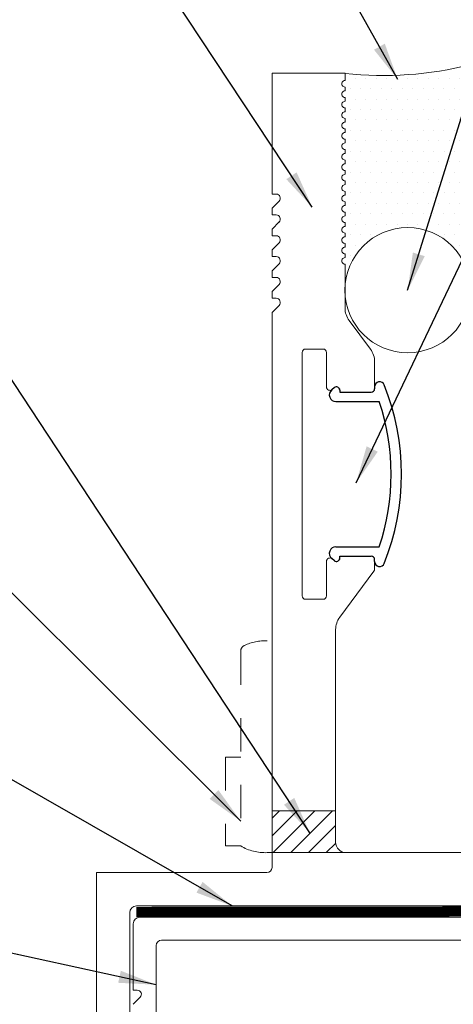
# Model space of a CAD drawing. Units: inches. Extents: x 801 to 904, y 129 to 143.
# Drawn here: x 893 to 895, y 137 to 140 of the extents above; entities that cross this region are included whole.
import ezdxf

# ---------------------------------------------------------------- set-up
doc = ezdxf.new("R2010")
doc.units = ezdxf.units.IN
doc.header["$LTSCALE"] = 24
doc.header["$MEASUREMENT"] = 0
doc.linetypes.add('ACANSTGL', pattern=[0.11811, 0.07874, -0.03937])
doc.linetypes.add('DASHED', pattern=[0.75, 0.5, -0.25])
doc.styles.add('ROMANS', font='romans.shx')
doc.dimstyles.new('ConDet', dxfattribs={"dimscale": 0.625, "dimtxt": 0.18, "dimasz": 0.18, "dimexe": 0.125, "dimexo": 0.125, "dimgap": 0.09, "dimtad": 0, "dimtih": 1, "dimtoh": 1, "dimdec": 4, "dimzin": 0, "dimdsep": 46, "dimlunit": 5, "dimtxsty": 'ROMANS', "dimblk": 'DOTSMALL', "dimcen": 0.09, "dimclrd": 256, "dimclre": 256, "dimclrt": 256, "dimazin": 0, "dimtfac": 1, "dimtdec": 4, "dimtofl": 0, "dimtmove": 0, "dimatfit": 3, "dimfxl": 1, "dimfrac": 1, "dimtolj": 1, "dimtzin": 0, "dimarcsym": 0})

# ---------------------------------------------------------------- blocks, each defined once
blk = doc.blocks.new('_DotSmall')
at = {"color": 0, "linetype": 'ByBlock', "const_width": 0.5}
blk.add_lwpolyline([(-0.0625, 0, 1), (0.0625, 0, 1)], format="xyb", close=True, dxfattribs=at)
blk = doc.blocks.new('A$C28506')
for p, q in [((-0.1701, 0.2593), (-0.1779, 0.2529)), ((-0.1538, 0.2516), (-0.1538, 0.2456)), ((-0.1538, 0.2456), (-0.0595, 0.2456)), ((-0.0495, 0.2619), (-0.0495, 0.2556)), ((-0.1652, 0.2175), (-0.0355, 0.2175)), ((-0.1652, -0.2175), (-0.0355, -0.2175)), ((-0.1701, -0.2593), (-0.1779, -0.2529)), ((-0.1538, -0.2456), (-0.0595, -0.2456)), ((-0.1538, -0.2516), (-0.1538, -0.2456)), ((-0.0495, -0.2619), (-0.0495, -0.2556))]:
    blk.add_line(p, q)
for centre, radius, start, end in [((-0.0345, 0.2619), 0.015, 21.9463, 180), ((-0.6845, 0), 0.7157, 338.0537, 21.9463), ((-0.1652, 0.2375), 0.02, 129.5651, 270), ((-0.1638, 0.2516), 0.01, 0, 129.5651), ((-0.0595, 0.2556), 0.01, 270, 0), ((-0.6845, 0), 0.6845, 341.4717, 18.5283), ((-0.1652, -0.2375), 0.02, 90, 230.4349), ((-0.1638, -0.2516), 0.01, 230.4349, 0), ((-0.0595, -0.2556), 0.01, 0, 90), ((-0.0345, -0.2619), 0.015, 180, 338.0537)]:
    blk.add_arc(centre, radius, start, end)

msp = doc.modelspace()

# ---------------------------------------------------------------- hatches: boundary and pattern name
h = msp.add_hatch()
h.set_pattern_fill('DOTS', color=256, scale=0.5)
h.set_pattern_definition([(0, (91.067977, 2.42124), (0.015625, 0.03125), [0, -0.03125])])
h.paths.add_polyline_path([(894.631, 139.6496, -0.090067), (894.256, 139.6236), (894.256, 139.6023, 1), (894.256, 139.5823), (894.256, 139.5711, 1), (894.256, 139.5511), (894.256, 139.5398, 1), (894.256, 139.5198), (894.256, 139.5086, 1), (894.256, 139.4886), (894.256, 139.4773, 1), (894.256, 139.4573), (894.256, 139.4461, 1), (894.256, 139.4261), (894.256, 139.4148, 1), (894.256, 139.3948), (894.256, 139.3836, 1), (894.256, 139.3636), (894.256, 139.3523, 1), (894.256, 139.3323), (894.256, 139.3211, 1), (894.256, 139.3011), (894.256, 139.2898, 1), (894.256, 139.2698), (894.256, 139.2586, 1), (894.256, 139.2386), (894.256, 139.2273, 1), (894.256, 139.2073), (894.256, 139.1961, 1), (894.256, 139.1761), (894.256, 139.1648, 1), (894.256, 139.1448), (894.256, 139.1336, 1), (894.256, 139.1136), (894.256, 139.1023, 1), (894.256, 139.0823), (894.256, 139.0711, 1), (894.256, 139.0511), (894.256, 138.9811, -0.960041), (894.631, 138.9811)])
at = {"lineweight": 0}
h = msp.add_hatch(dxfattribs=at)
h.set_pattern_fill('ANSI31', color=256, scale=0.3)
h.set_pattern_definition([(45, (91.067977, 40.82083), (-0.0265165043, 0.0265165043), [])])
h.paths.add_polyline_path([(894.2278, 137.4125), (894.0373, 137.4125), (894.0373, 137.2875), (894.259, 137.2875, -0.414214), (894.2278, 137.3188)])

# ---------------------------------------------------------------- linework, layer by layer
for p, q in [((894.0373, 139.6236), (894.0373, 139.2617)), ((894.256, 139.6236), (894.0373, 139.6236)), ((894.256, 139.6023), (894.256, 139.6236)), ((894.256, 139.5711), (894.256, 139.5823)), ((894.256, 139.5398), (894.256, 139.5511)), ((894.256, 139.5086), (894.256, 139.5198)), ((894.256, 139.4773), (894.256, 139.4886)), ((894.256, 139.4461), (894.256, 139.4573)), ((894.256, 139.4148), (894.256, 139.4261)), ((894.256, 139.3836), (894.256, 139.3948)), ((894.256, 139.3523), (894.256, 139.3636)), ((894.256, 139.3211), (894.256, 139.3323)), ((894.256, 139.2898), (894.256, 139.3011)), ((894.0495, 139.2617), (894.0373, 139.2617)), ((894.256, 139.2586), (894.256, 139.2698)), ((894.0373, 139.2193), (894.0583, 139.2404)), ((894.256, 139.2273), (894.256, 139.2386)), ((894.0373, 139.1992), (894.0373, 139.2193)), ((894.0495, 139.1992), (894.0373, 139.1992)), ((894.256, 139.1961), (894.256, 139.2073)), ((894.0373, 139.1568), (894.0583, 139.1779)), ((894.256, 139.1648), (894.256, 139.1761)), ((894.0373, 139.1367), (894.0373, 139.1568)), ((894.0495, 139.1367), (894.0373, 139.1367)), ((894.256, 139.1336), (894.256, 139.1448)), ((894.0373, 139.0943), (894.0583, 139.1154)), ((894.256, 139.1023), (894.256, 139.1136)), ((894.0373, 139.0742), (894.0373, 139.0943)), ((894.0495, 139.0742), (894.0373, 139.0742)), ((894.256, 139.0711), (894.256, 139.0823)), ((894.0373, 139.0318), (894.0583, 139.0529)), ((894.256, 138.9198), (894.256, 139.0511)), ((894.0373, 139.0117), (894.0373, 139.0318)), ((894.0495, 139.0117), (894.0373, 139.0117)), ((894.0373, 138.9693), (894.0583, 138.9904)), ((894.0373, 138.9492), (894.0373, 138.9693)), ((894.0495, 138.9492), (894.0373, 138.9492)), ((894.0373, 138.9068), (894.0583, 138.9279)), ((894.0373, 138.9068), (894.0373, 137.2434)), ((894.3322, 138.7964), (894.2683, 138.8825)), ((894.1273, 138.787), (894.1273, 138.057)), ((894.1905, 138.797), (894.1373, 138.797)), ((894.2005, 138.6832), (894.2005, 138.787)), ((894.3445, 138.7592), (894.3445, 138.6776)), ((894.2239, 138.6814), (894.2169, 138.6755)), ((894.2403, 138.6736), (894.2403, 138.6676)), ((894.2403, 138.6676), (894.3345, 138.6676)), ((894.2005, 138.1608), (894.2005, 138.057)), ((894.2239, 138.1627), (894.2169, 138.1685)), ((894.2403, 138.1704), (894.2403, 138.1764)), ((894.2403, 138.1764), (894.3345, 138.1764)), ((894.3445, 138.1601), (894.3445, 138.1664)), ((894.3445, 138.1664), (894.3445, 138.1373)), ((894.3425, 138.1314), (894.2401, 137.9932)), ((894.1905, 138.047), (894.1373, 138.047)), ((894.2278, 137.3188), (894.2278, 137.956)), ((894.2278, 137.4125), (894.0373, 137.4125)), ((894.0227, 137.2875), (894.0373, 137.2875)), ((894.259, 137.2875), (894.0373, 137.2875)), ((894.6498, 137.2875), (894.259, 137.2875)), ((894.0216, 137.2277), (893.5112, 137.2277)), ((893.5112, 137.2277), (893.5112, 135.9777)), ((894.7639, 137.1277), (893.6312, 137.1277)), ((894.7639, 137.1277), (893.6312, 137.1277)), ((893.6112, 137.1077), (893.6112, 136.7452)), ((893.6112, 137.1077), (893.6112, 136.7452))]:
    msp.add_line(p, q, dxfattribs=at)
at = {"linetype": 'DASHED', "lineweight": 0, "ltscale": 0.002}
for p, q in [((893.9434, 137.8907), (893.9434, 137.3075)), ((893.9434, 137.5737), (893.898, 137.5737)), ((893.898, 137.5737), (893.898, 137.3075)), ((893.9434, 137.3075), (893.898, 137.3075))]:
    msp.add_line(p, q, dxfattribs=at)
at = {"color": 20, "lineweight": 0}
for p, q in [((893.6213, 137.074), (893.6213, 136.8752)), ((894.7864, 137.094), (893.6413, 137.094)), ((893.6904, 137.0092), (893.6904, 136.6349)), ((894.8382, 137.0249), (893.7061, 137.0249)), ((893.6335, 136.8752), (893.6213, 136.8752)), ((893.6213, 136.8329), (893.6423, 136.8539))]:
    msp.add_line(p, q, dxfattribs=at)
at = {"linetype": 'ACANSTGL', "lineweight": 0, "ltscale": 0.05}
msp.add_lwpolyline([(894.7635, 137.1113, 0.03, 0.03, 0), (893.6307, 137.11, 0.03, 0.03, 0)], format="xyseb", dxfattribs=at)
at = {"lineweight": 0}
msp.add_circle((894.4435, 138.9735), 0.1877, dxfattribs=at)
at = {"color": 252, "lineweight": 0}
msp.add_arc((894.372, 140.669), 1.0519, 263.673, 284.2593, dxfattribs=at)
at = {"lineweight": 0}
for centre, radius, start, end in [((894.256, 139.5923), 0.01, 89.9999, 270.0002), ((894.256, 139.5611), 0.01, 89.9998, 270.0003), ((894.256, 139.5298), 0.01, 89.9996, 270.0005), ((894.256, 139.4986), 0.01, 89.9995, 270.0006), ((894.256, 139.4673), 0.01, 89.9993, 270.0007), ((894.256, 139.4361), 0.01, 89.9992, 270.0009), ((894.256, 139.4048), 0.01, 89.9991, 270.001), ((894.256, 139.3736), 0.01, 89.9989, 270.0012), ((894.256, 139.3423), 0.01, 89.9988, 270.0013), ((894.256, 139.3111), 0.01, 89.9986, 270.0014), ((894.256, 139.2798), 0.01, 89.9985, 270.0016), ((894.0495, 139.2492), 0.0125, 315, 90), ((894.256, 139.2486), 0.01, 89.9984, 270.0017), ((894.256, 139.2173), 0.01, 89.9982, 270.0019), ((894.0495, 139.1867), 0.0125, 315, 90), ((894.256, 139.1861), 0.01, 89.9981, 270.002), ((894.256, 139.1548), 0.01, 89.9979, 270.0022), ((894.0495, 139.1242), 0.0125, 315, 90), ((894.256, 139.1236), 0.01, 89.9979, 270.0022), ((894.256, 139.0923), 0.01, 89.9979, 270.0022), ((894.0495, 139.0617), 0.0125, 315, 90), ((894.256, 139.0611), 0.01, 89.9979, 270.0022), ((894.0495, 138.9992), 0.0125, 315, 90), ((894.0495, 138.9367), 0.0125, 315, 90), ((894.3185, 138.9198), 0.0625, 180, 216.5646), ((894.1373, 138.787), 0.01, 90, 180), ((894.1905, 138.787), 0.01, 0, 90), ((894.282, 138.7592), 0.0625, 0, 36.5646), ((894.2105, 138.6832), 0.01, 180, 309.5651), ((894.2303, 138.6736), 0.01, 0, 129.5651), ((894.3345, 138.6776), 0.01, 270, 0), ((894.2105, 138.1608), 0.01, 50.4349, 180), ((894.2303, 138.1704), 0.01, 230.4349, 0), ((894.3345, 138.1664), 0.01, 0, 90), ((894.3345, 138.1373), 0.01, 323.4354, 0), ((894.1373, 138.057), 0.01, 180, 270), ((894.1905, 138.057), 0.01, 270, 0), ((894.2903, 137.956), 0.0625, 143.4354, 180), ((894.259, 137.3188), 0.0313, 180, 270), ((894.259, 137.3188), 0.0313, 180, 270), ((894.0216, 137.2434), 0.0157, 270, 0), ((893.6312, 137.1077), 0.02, 90, 180), ((893.6312, 137.1077), 0.02, 90, 180)]:
    msp.add_arc(centre, radius, start, end, dxfattribs=at)
at = {"linetype": 'DASHED', "lineweight": 0, "ltscale": 0.002}
for centre, radius, start, end in [((894.0173, 137.7769), 0.1459, 87.8518, 115.3511), ((893.9634, 137.8907), 0.02, 115.3511, 180), ((894.0173, 137.4333), 0.1459, 239.5652, 272.1482)]:
    msp.add_arc(centre, radius, start, end, dxfattribs=at)
at = {"color": 20, "lineweight": 0}
for centre, radius, start, end in [((893.6413, 137.074), 0.02, 90, 180), ((893.7061, 137.0092), 0.0157, 90, 180), ((893.6335, 136.8627), 0.0125, 315, 90)]:
    msp.add_arc(centre, radius, start, end, dxfattribs=at)

# ---------------------------------------------------------------- block references
at = {"lineweight": 0}
msp.add_blockref('A$C28506', (894.394, 138.422), dxfattribs=at)

# ---------------------------------------------------------------- leaders
for points, override in [([(894.4435, 138.9735), (895.5443, 142.5208), (895.6568, 142.5208)], {"dimtad": 0, "dimclrd": 256}), ([(894.289, 138.3958), (895.9805, 141.9555), (896.093, 141.9555)], {"dimtad": 0, "dimclrd": 256}), ([(894.4138, 139.6051), (893.5445, 141.16), (893.3373, 141.16)], {"dimclrd": 256}), ([(894.1575, 139.2226), (893.3148, 140.4978), (893.1076, 140.4978)], {"dimclrd": 256}), ([(894.1503, 137.3472), (892.5953, 139.7109), (892.3881, 139.7109)], {"dimclrd": 256}), ([(893.9434, 137.3822), (892.196, 139.1255), (891.9888, 139.1255)], {"dimclrd": 256})]:
    msp.add_leader(points, dimstyle='ConDet', override=override)
at = {"annotation_type": 0, "has_hookline": 1, "hookline_direction": 1}
for points, text_width in [([(893.9177, 137.1277), (891.6555, 138.4246), (891.543, 138.4246)], 0.96), ([(893.6904, 136.8915), (891.4105, 137.3876)], 3.42)]:
    msp.add_leader(points, dimstyle='ConDet', override={"dimtad": 0, "dimclrd": 256}, dxfattribs=dict(at, text_width=text_width))

doc.saveas('drawing.dxf')
